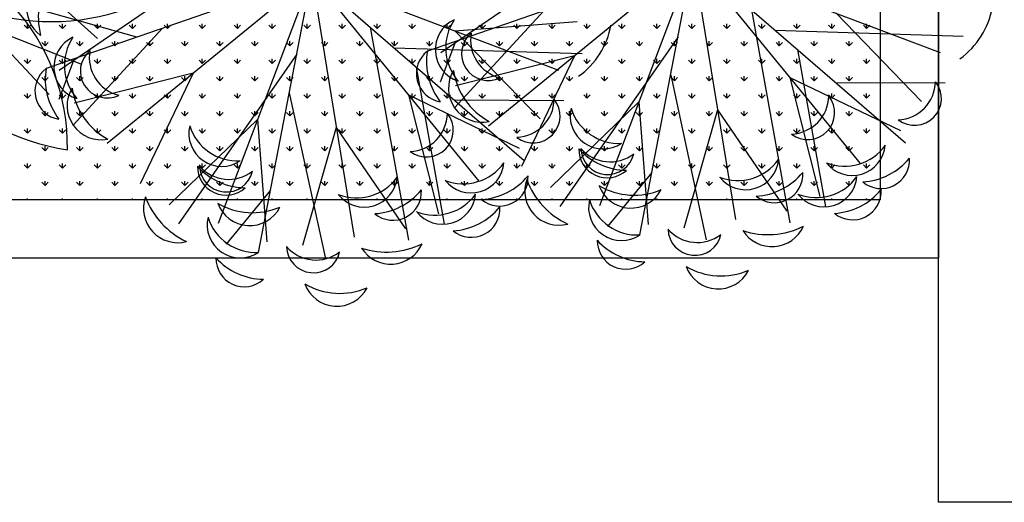
# Model space of a CAD drawing. Units: inches. Extents: x -67907 to 56921, y -161733 to 49543.
# Drawn here: x -11848 to -10836, y -91678 to -91182 of the extents above; entities that cross this region are included whole.
import ezdxf

# ---------------------------------------------------------------- set-up
doc = ezdxf.new("R2010")
doc.units = ezdxf.units.IN
doc.header["$MEASUREMENT"] = 0
doc.layers.add('freecads.com', color=7, linetype='Continuous')

msp = doc.modelspace()

# ---------------------------------------------------------------- linework, layer by layer
at = {"layer": 'freecads.com'}
for p, q in [((-10904.1, -90827), (-10904.1, -91427)), ((-10904.1, -91678.1), (-10904.1, -90828.1)), ((-10964.1, -90887), (-10964.1, -91367)), ((-11974.5, -91091.2), (-11817.7, -91258.8)), ((-11156.3, -91119.6), (-11366.5, -91291.3)), ((-11156.3, -91119.6), (-11252.5, -91373.4)), ((-11156.3, -91119.6), (-11112.7, -91387.5)), ((-11156.3, -91119.6), (-10984.6, -91329.8)), ((-11156.3, -91119.6), (-10902.5, -91215.8)), ((-11847.4, -91129.8), (-11768.1, -91201.2)), ((-11179.8, -91127.7), (-11429.1, -91214.2)), ((-11548, -91137.6), (-11758.2, -91309.2)), ((-11548, -91137.6), (-11644.2, -91391.3)), ((-11548, -91137.6), (-11504.5, -91405.4)), ((-11548, -91137.6), (-11376.4, -91347.8)), ((-11548, -91137.6), (-11294.3, -91233.8)), ((-11137.5, -91135.9), (-10937.9, -91308.6)), ((-11571.5, -91145.7), (-11820.9, -91232.2)), ((-11311.4, -91144.8), (-11415.5, -91216.1)), ((-11210.8, -91403.2), (-11161, -91144)), ((-11529.2, -91153.8), (-11329.7, -91326.6)), ((-11727.5, -91199.8), (-11835, -91169.9)), ((-11703.1, -91162.8), (-11807.3, -91234)), ((-11602.5, -91421.2), (-11552.7, -91162)), ((-11096.1, -91171.7), (-11056.7, -91390.7)), ((-11309.6, -91172.8), (-11401.2, -91272.6)), ((-11009.3, -91175.3), (-10921.5, -91265.9)), ((-11883.7, -91188.2), (-11784.6, -91227.8)), ((-11840, -91190.9), (-11843.3, -91187.5)), ((-11840, -91190.9), (-11840, -91186.1)), ((-11840, -91190.9), (-11836.6, -91187.5)), ((-11804, -91190.9), (-11807.4, -91187.5)), ((-11804, -91190.9), (-11804, -91186.1)), ((-11804, -91190.9), (-11800.7, -91187.5)), ((-11701.4, -91190.7), (-11793, -91290.5)), ((-11768.1, -91190.9), (-11771.5, -91187.5)), ((-11768.1, -91190.9), (-11768.1, -91186.1)), ((-11768.1, -91190.9), (-11764.8, -91187.5)), ((-11732.2, -91190.9), (-11735.6, -91187.5)), ((-11732.2, -91190.9), (-11732.2, -91186.1)), ((-11732.2, -91190.9), (-11728.8, -91187.5)), ((-11696.3, -91190.9), (-11699.6, -91187.5)), ((-11696.3, -91190.9), (-11696.3, -91186.1)), ((-11696.3, -91190.9), (-11692.9, -91187.5)), ((-11660.4, -91190.9), (-11663.7, -91187.5)), ((-11660.4, -91190.9), (-11660.4, -91186.1)), ((-11660.4, -91190.9), (-11657, -91187.5)), ((-11624.4, -91190.9), (-11627.8, -91187.5)), ((-11624.4, -91190.9), (-11624.4, -91186.1)), ((-11624.4, -91190.9), (-11621.1, -91187.5)), ((-11588.5, -91190.9), (-11591.9, -91187.5)), ((-11588.5, -91190.9), (-11588.5, -91186.1)), ((-11588.5, -91190.9), (-11585.2, -91187.5)), ((-11552.6, -91190.9), (-11556, -91187.5)), ((-11552.6, -91190.9), (-11552.6, -91186.1)), ((-11552.6, -91190.9), (-11549.2, -91187.5)), ((-11516.7, -91190.9), (-11520, -91187.5)), ((-11516.7, -91190.9), (-11516.7, -91186.1)), ((-11516.7, -91190.9), (-11513.3, -91187.5)), ((-11487.8, -91189.7), (-11448.5, -91408.6)), ((-11480.8, -91190.9), (-11484.1, -91187.5)), ((-11480.8, -91190.9), (-11480.8, -91186.1)), ((-11480.8, -91190.9), (-11477.4, -91187.5)), ((-11444.8, -91190.9), (-11448.2, -91187.5)), ((-11444.8, -91190.9), (-11444.8, -91186.1)), ((-11444.8, -91190.9), (-11441.5, -91187.5)), ((-11408.9, -91190.9), (-11412.3, -91187.5)), ((-11408.9, -91190.9), (-11408.9, -91186.1)), ((-11408.9, -91190.9), (-11405.5, -91187.5)), ((-11401.1, -91193.3), (-11275.3, -91183.7)), ((-11373, -91190.9), (-11376.4, -91187.5)), ((-11373, -91190.9), (-11373, -91186.1)), ((-11373, -91190.9), (-11369.6, -91187.5)), ((-11337.1, -91190.9), (-11340.4, -91187.5)), ((-11337.1, -91190.9), (-11337.1, -91186.1)), ((-11337.1, -91190.9), (-11333.7, -91187.5)), ((-11301.1, -91190.9), (-11304.5, -91187.5)), ((-11301.1, -91190.9), (-11301.1, -91186.1)), ((-11301.1, -91190.9), (-11297.8, -91187.5)), ((-11265.2, -91190.9), (-11268.6, -91187.5)), ((-11265.2, -91190.9), (-11265.2, -91186.1)), ((-11265.2, -91190.9), (-11261.9, -91187.5)), ((-11229.3, -91190.9), (-11232.7, -91187.5)), ((-11229.3, -91190.9), (-11229.3, -91186.1)), ((-11229.3, -91190.9), (-11225.9, -91187.5)), ((-11193.4, -91190.9), (-11196.8, -91187.5)), ((-11193.4, -91190.9), (-11193.4, -91186.1)), ((-11193.4, -91190.9), (-11190, -91187.5)), ((-11157.5, -91190.9), (-11160.8, -91187.5)), ((-11157.5, -91190.9), (-11157.5, -91186.1)), ((-11157.5, -91190.9), (-11154.1, -91187.5)), ((-11121.5, -91190.9), (-11124.9, -91187.5)), ((-11121.5, -91190.9), (-11121.5, -91186.1)), ((-11121.5, -91190.9), (-11118.2, -91187.5)), ((-11085.6, -91190.9), (-11089, -91187.5)), ((-11085.6, -91190.9), (-11085.6, -91186.1)), ((-11085.6, -91190.9), (-11082.3, -91187.5)), ((-11049.7, -91190.9), (-11053.1, -91187.5)), ((-11049.7, -91190.9), (-11049.7, -91186.1)), ((-11049.7, -91190.9), (-11046.3, -91187.5)), ((-11013.8, -91190.9), (-11017.1, -91187.5)), ((-11013.8, -91190.9), (-11013.8, -91186.1)), ((-11013.8, -91190.9), (-11010.4, -91187.5)), ((-10977.9, -91190.9), (-10981.2, -91187.5)), ((-10977.9, -91190.9), (-10977.9, -91186.1)), ((-10977.9, -91190.9), (-10974.5, -91187.5)), ((-11401.1, -91193.3), (-11313.2, -91283.8)), ((-11171.6, -91199.5), (-11293.2, -91373.9)), ((-11071.8, -91192.7), (-10878.6, -91198.8)), ((-11822, -91208.8), (-11825.4, -91205.5)), ((-11822, -91208.8), (-11822, -91204.1)), ((-11822, -91208.8), (-11818.6, -91205.5)), ((-11786.1, -91208.8), (-11789.5, -91205.5)), ((-11786.1, -91208.8), (-11786.1, -91204.1)), ((-11786.1, -91208.8), (-11782.7, -91205.5)), ((-11750.2, -91208.8), (-11753.5, -91205.5)), ((-11750.2, -91208.8), (-11750.2, -91204.1)), ((-11750.2, -91208.8), (-11746.8, -91205.5)), ((-11714.2, -91208.8), (-11717.6, -91205.5)), ((-11714.2, -91208.8), (-11714.2, -91204.1)), ((-11714.2, -91208.8), (-11710.9, -91205.5)), ((-11678.3, -91208.8), (-11681.7, -91205.5)), ((-11678.3, -91208.8), (-11678.3, -91204.1)), ((-11678.3, -91208.8), (-11675, -91205.5)), ((-11642.4, -91208.8), (-11645.8, -91205.5)), ((-11642.4, -91208.8), (-11642.4, -91204.1)), ((-11642.4, -91208.8), (-11639, -91205.5)), ((-11606.5, -91208.8), (-11609.8, -91205.5)), ((-11606.5, -91208.8), (-11606.5, -91204.1)), ((-11606.5, -91208.8), (-11603.1, -91205.5)), ((-11570.6, -91208.8), (-11573.9, -91205.5)), ((-11570.6, -91208.8), (-11570.6, -91204.1)), ((-11570.6, -91208.8), (-11567.2, -91205.5)), ((-11534.6, -91208.8), (-11538, -91205.5)), ((-11534.6, -91208.8), (-11534.6, -91204.1)), ((-11534.6, -91208.8), (-11531.3, -91205.5)), ((-11498.7, -91208.8), (-11502.1, -91205.5)), ((-11498.7, -91208.8), (-11498.7, -91204.1)), ((-11498.7, -91208.8), (-11495.3, -91205.5)), ((-11462.8, -91208.8), (-11466.2, -91205.5)), ((-11463.6, -91210.7), (-11270.3, -91216.8)), ((-11462.8, -91208.8), (-11462.8, -91204.1)), ((-11462.8, -91208.8), (-11459.4, -91205.5)), ((-11426.9, -91208.8), (-11430.2, -91205.5)), ((-11426.9, -91208.8), (-11426.9, -91204.1)), ((-11426.9, -91208.8), (-11423.5, -91205.5)), ((-11400.2, -91204.2), (-11415.9, -91246)), ((-11391, -91208.8), (-11394.3, -91205.5)), ((-11391, -91208.8), (-11391, -91204.1)), ((-11391, -91208.8), (-11387.6, -91205.5)), ((-11355, -91208.8), (-11358.4, -91205.5)), ((-11355, -91208.8), (-11355, -91204.1)), ((-11355, -91208.8), (-11351.7, -91205.5)), ((-11319.1, -91208.8), (-11322.5, -91205.5)), ((-11319.1, -91208.8), (-11319.1, -91204.1)), ((-11319.1, -91208.8), (-11315.7, -91205.5)), ((-11283.2, -91208.8), (-11286.6, -91205.5)), ((-11283.2, -91208.8), (-11283.2, -91204.1)), ((-11283.2, -91208.8), (-11279.8, -91205.5)), ((-11247.3, -91208.8), (-11250.6, -91205.5)), ((-11247.3, -91208.8), (-11247.3, -91204.1)), ((-11247.3, -91208.8), (-11243.9, -91205.5)), ((-11211.3, -91208.8), (-11214.7, -91205.5)), ((-11211.3, -91208.8), (-11211.3, -91204.1)), ((-11211.3, -91208.8), (-11208, -91205.5)), ((-11175.4, -91208.8), (-11178.8, -91205.5)), ((-11175.4, -91208.8), (-11175.4, -91204.1)), ((-11175.4, -91208.8), (-11172.1, -91205.5)), ((-11139.5, -91208.8), (-11142.9, -91205.5)), ((-11139.5, -91208.8), (-11139.5, -91204.1)), ((-11139.5, -91208.8), (-11136.1, -91205.5)), ((-11103.6, -91208.8), (-11107, -91205.5)), ((-11103.6, -91208.8), (-11103.6, -91204.1)), ((-11103.6, -91208.8), (-11100.2, -91205.5)), ((-11067.7, -91208.8), (-11071, -91205.5)), ((-11067.7, -91208.8), (-11067.7, -91204.1)), ((-11067.7, -91208.8), (-11064.3, -91205.5)), ((-11031.7, -91208.8), (-11035.1, -91205.5)), ((-11031.7, -91208.8), (-11031.7, -91204.1)), ((-11031.7, -91208.8), (-11028.4, -91205.5)), ((-10995.8, -91208.8), (-10999.2, -91205.5)), ((-10995.8, -91208.8), (-10995.8, -91204.1)), ((-10995.8, -91208.8), (-10992.5, -91205.5)), ((-11840, -91226.8), (-11840, -91222)), ((-11791.9, -91222.1), (-11807.7, -91263.9)), ((-11804, -91226.8), (-11804, -91222)), ((-11768.1, -91226.8), (-11768.1, -91222)), ((-11732.2, -91226.8), (-11732.2, -91222)), ((-11696.3, -91226.8), (-11696.3, -91222)), ((-11563.4, -91217.4), (-11685, -91391.8)), ((-11660.4, -91226.8), (-11660.4, -91222)), ((-11624.4, -91226.8), (-11624.4, -91222)), ((-11588.5, -91226.8), (-11588.5, -91222)), ((-11552.6, -91226.8), (-11552.6, -91222)), ((-11516.7, -91226.8), (-11516.7, -91222)), ((-11480.8, -91226.8), (-11480.8, -91222)), ((-11444.8, -91226.8), (-11444.8, -91222)), ((-11408.9, -91226.8), (-11408.9, -91222)), ((-11278, -91219), (-11400.4, -91249.8)), ((-11373, -91226.8), (-11373, -91222)), ((-11337.1, -91226.8), (-11337.1, -91222)), ((-11278, -91219), (-11332.6, -91332.8)), ((-11301.1, -91226.8), (-11301.1, -91222)), ((-11265.2, -91226.8), (-11265.2, -91222)), ((-11229.3, -91226.8), (-11229.3, -91222)), ((-11193.4, -91226.8), (-11193.4, -91222)), ((-11157.5, -91226.8), (-11157.5, -91222)), ((-11121.5, -91226.8), (-11121.5, -91222)), ((-11085.6, -91226.8), (-11085.6, -91222)), ((-11049.7, -91226.8), (-11049.7, -91222)), ((-11048.8, -91212.6), (-11020.1, -91374.3)), ((-11013.8, -91226.8), (-11013.8, -91222)), ((-10977.9, -91226.8), (-10977.9, -91222)), ((-11840, -91226.8), (-11843.3, -91223.4)), ((-11840, -91226.8), (-11836.6, -91223.4)), ((-11804, -91226.8), (-11807.4, -91223.4)), ((-11804, -91226.8), (-11800.7, -91223.4)), ((-11768.1, -91226.8), (-11771.5, -91223.4)), ((-11768.1, -91226.8), (-11764.8, -91223.4)), ((-11732.2, -91226.8), (-11735.6, -91223.4)), ((-11732.2, -91226.8), (-11728.8, -91223.4)), ((-11696.3, -91226.8), (-11699.6, -91223.4)), ((-11696.3, -91226.8), (-11692.9, -91223.4)), ((-11660.4, -91226.8), (-11663.7, -91223.4)), ((-11660.4, -91226.8), (-11657, -91223.4)), ((-11624.4, -91226.8), (-11627.8, -91223.4)), ((-11624.4, -91226.8), (-11621.1, -91223.4)), ((-11588.5, -91226.8), (-11591.9, -91223.4)), ((-11588.5, -91226.8), (-11585.2, -91223.4)), ((-11552.6, -91226.8), (-11556, -91223.4)), ((-11552.6, -91226.8), (-11549.2, -91223.4)), ((-11516.7, -91226.8), (-11520, -91223.4)), ((-11516.7, -91226.8), (-11513.3, -91223.4)), ((-11480.8, -91226.8), (-11484.1, -91223.4)), ((-11480.8, -91226.8), (-11477.4, -91223.4)), ((-11444.8, -91226.8), (-11448.2, -91223.4)), ((-11444.8, -91226.8), (-11441.5, -91223.4)), ((-11440.6, -91230.6), (-11411.9, -91392.3)), ((-11408.9, -91226.8), (-11412.3, -91223.4)), ((-11408.9, -91226.8), (-11405.5, -91223.4)), ((-11373, -91226.8), (-11376.4, -91223.4)), ((-11373, -91226.8), (-11369.6, -91223.4)), ((-11337.1, -91226.8), (-11340.4, -91223.4)), ((-11337.1, -91226.8), (-11333.7, -91223.4)), ((-11301.1, -91226.8), (-11304.5, -91223.4)), ((-11301.1, -91226.8), (-11297.8, -91223.4)), ((-11265.2, -91226.8), (-11268.6, -91223.4)), ((-11265.2, -91226.8), (-11261.9, -91223.4)), ((-11229.3, -91226.8), (-11232.7, -91223.4)), ((-11229.3, -91226.8), (-11225.9, -91223.4)), ((-11193.4, -91226.8), (-11196.8, -91223.4)), ((-11193.4, -91226.8), (-11190, -91223.4)), ((-11157.5, -91226.8), (-11160.8, -91223.4)), ((-11157.5, -91226.8), (-11154.1, -91223.4)), ((-11121.5, -91226.8), (-11124.9, -91223.4)), ((-11121.5, -91226.8), (-11118.2, -91223.4)), ((-11085.6, -91226.8), (-11089, -91223.4)), ((-11085.6, -91226.8), (-11082.3, -91223.4)), ((-11049.7, -91226.8), (-11053.1, -91223.4)), ((-11049.7, -91226.8), (-11046.3, -91223.4)), ((-11013.8, -91226.8), (-11017.1, -91223.4)), ((-11013.8, -91226.8), (-11010.4, -91223.4)), ((-10977.9, -91226.8), (-10981.2, -91223.4)), ((-10977.9, -91226.8), (-10974.5, -91223.4)), ((-11822, -91244.7), (-11825.4, -91241.4)), ((-11822, -91244.7), (-11822, -91240)), ((-11822, -91244.7), (-11818.6, -91241.4)), ((-11669.7, -91237), (-11792.1, -91267.8)), ((-11786.1, -91244.7), (-11789.5, -91241.4)), ((-11786.1, -91244.7), (-11786.1, -91240)), ((-11786.1, -91244.7), (-11782.7, -91241.4)), ((-11750.2, -91244.7), (-11753.5, -91241.4)), ((-11750.2, -91244.7), (-11750.2, -91240)), ((-11750.2, -91244.7), (-11746.8, -91241.4)), ((-11669.7, -91237), (-11724.3, -91350.7)), ((-11714.2, -91244.7), (-11717.6, -91241.4)), ((-11714.2, -91244.7), (-11714.2, -91240)), ((-11714.2, -91244.7), (-11710.9, -91241.4)), ((-11678.3, -91244.7), (-11681.7, -91241.4)), ((-11678.3, -91244.7), (-11678.3, -91240)), ((-11678.3, -91244.7), (-11675, -91241.4)), ((-11642.4, -91244.7), (-11645.8, -91241.4)), ((-11642.4, -91244.7), (-11642.4, -91240)), ((-11642.4, -91244.7), (-11639, -91241.4)), ((-11606.5, -91244.7), (-11609.8, -91241.4)), ((-11606.5, -91244.7), (-11606.5, -91240)), ((-11606.5, -91244.7), (-11603.1, -91241.4)), ((-11570.6, -91244.7), (-11573.9, -91241.4)), ((-11570.6, -91244.7), (-11570.6, -91240)), ((-11570.6, -91244.7), (-11567.2, -91241.4)), ((-11534.6, -91244.7), (-11538, -91241.4)), ((-11534.6, -91244.7), (-11534.6, -91240)), ((-11534.6, -91244.7), (-11531.3, -91241.4)), ((-11498.7, -91244.7), (-11502.1, -91241.4)), ((-11498.7, -91244.7), (-11498.7, -91240)), ((-11498.7, -91244.7), (-11495.3, -91241.4)), ((-11462.8, -91244.7), (-11466.2, -91241.4)), ((-11462.8, -91244.7), (-11462.8, -91240)), ((-11462.8, -91244.7), (-11459.4, -91241.4)), ((-11426.9, -91244.7), (-11430.2, -91241.4)), ((-11426.9, -91244.7), (-11426.9, -91240)), ((-11426.9, -91244.7), (-11423.5, -91241.4)), ((-11391, -91244.7), (-11394.3, -91241.4)), ((-11391, -91244.7), (-11391, -91240)), ((-11391, -91244.7), (-11387.6, -91241.4)), ((-11355, -91244.7), (-11358.4, -91241.4)), ((-11355, -91244.7), (-11355, -91240)), ((-11355, -91244.7), (-11351.7, -91241.4)), ((-11319.1, -91244.7), (-11322.5, -91241.4)), ((-11319.1, -91244.7), (-11319.1, -91240)), ((-11319.1, -91244.7), (-11315.7, -91241.4)), ((-11283.2, -91244.7), (-11286.6, -91241.4)), ((-11283.2, -91244.7), (-11283.2, -91240)), ((-11283.2, -91244.7), (-11279.8, -91241.4)), ((-11247.3, -91244.7), (-11250.6, -91241.4)), ((-11247.3, -91244.7), (-11247.3, -91240)), ((-11247.3, -91244.7), (-11243.9, -91241.4)), ((-11211.3, -91244.7), (-11214.7, -91241.4)), ((-11211.3, -91244.7), (-11211.3, -91240)), ((-11211.3, -91244.7), (-11208, -91241.4)), ((-11179.2, -91239.1), (-11142.6, -91408.1)), ((-11175.4, -91244.7), (-11178.8, -91241.4)), ((-11175.4, -91244.7), (-11175.4, -91240)), ((-11175.4, -91244.7), (-11172.1, -91241.4)), ((-11139.5, -91244.7), (-11142.9, -91241.4)), ((-11139.5, -91244.7), (-11139.5, -91240)), ((-11139.5, -91244.7), (-11136.1, -91241.4)), ((-11103.6, -91244.7), (-11107, -91241.4)), ((-11103.6, -91244.7), (-11103.6, -91240)), ((-11103.6, -91244.7), (-11100.2, -91241.4)), ((-11067.7, -91244.7), (-11071, -91241.4)), ((-11067.7, -91244.7), (-11067.7, -91240)), ((-11067.7, -91244.7), (-11064.3, -91241.4)), ((-11056.9, -91241.3), (-11026.1, -91363.7)), ((-11056.9, -91241.3), (-10943.1, -91295.9)), ((-11031.7, -91244.7), (-11035.1, -91241.4)), ((-11031.7, -91244.7), (-11031.7, -91240)), ((-11031.7, -91244.7), (-11028.4, -91241.4)), ((-10995.8, -91244.7), (-10999.2, -91241.4)), ((-10995.8, -91244.7), (-10995.8, -91240)), ((-10995.8, -91244.7), (-10992.5, -91241.4)), ((-11009.7, -91246.5), (-10897.1, -91247)), ((-11840, -91262.7), (-11843.3, -91259.3)), ((-11840, -91262.7), (-11840, -91257.9)), ((-11840, -91262.7), (-11836.6, -91259.3)), ((-11804, -91262.7), (-11807.4, -91259.3)), ((-11804, -91262.7), (-11804, -91257.9)), ((-11804, -91262.7), (-11800.7, -91259.3)), ((-11768.1, -91262.7), (-11771.5, -91259.3)), ((-11768.1, -91262.7), (-11768.1, -91257.9)), ((-11768.1, -91262.7), (-11764.8, -91259.3)), ((-11732.2, -91262.7), (-11735.6, -91259.3)), ((-11732.2, -91262.7), (-11732.2, -91257.9)), ((-11732.2, -91262.7), (-11728.8, -91259.3)), ((-11696.3, -91262.7), (-11699.6, -91259.3)), ((-11696.3, -91262.7), (-11696.3, -91257.9)), ((-11696.3, -91262.7), (-11692.9, -91259.3)), ((-11660.4, -91262.7), (-11663.7, -91259.3)), ((-11660.4, -91262.7), (-11660.4, -91257.9)), ((-11660.4, -91262.7), (-11657, -91259.3)), ((-11624.4, -91262.7), (-11627.8, -91259.3)), ((-11624.4, -91262.7), (-11624.4, -91257.9)), ((-11624.4, -91262.7), (-11621.1, -91259.3)), ((-11588.5, -91262.7), (-11591.9, -91259.3)), ((-11588.5, -91262.7), (-11588.5, -91257.9)), ((-11588.5, -91262.7), (-11585.2, -91259.3)), ((-11571, -91257.1), (-11534.3, -91426)), ((-11552.6, -91262.7), (-11556, -91259.3)), ((-11552.6, -91262.7), (-11552.6, -91257.9)), ((-11552.6, -91262.7), (-11549.2, -91259.3)), ((-11516.7, -91262.7), (-11520, -91259.3)), ((-11516.7, -91262.7), (-11516.7, -91257.9)), ((-11516.7, -91262.7), (-11513.3, -91259.3)), ((-11480.8, -91262.7), (-11484.1, -91259.3)), ((-11480.8, -91262.7), (-11480.8, -91257.9)), ((-11480.8, -91262.7), (-11477.4, -91259.3)), ((-11448.6, -91259.3), (-11417.8, -91381.6)), ((-11448.6, -91259.3), (-11334.9, -91313.9)), ((-11444.8, -91262.7), (-11448.2, -91259.3)), ((-11444.8, -91262.7), (-11444.8, -91257.9)), ((-11444.8, -91262.7), (-11441.5, -91259.3)), ((-11408.9, -91262.7), (-11412.3, -91259.3)), ((-11408.9, -91262.7), (-11408.9, -91257.9)), ((-11408.9, -91262.7), (-11405.5, -91259.3)), ((-11373, -91262.7), (-11376.4, -91259.3)), ((-11373, -91262.7), (-11373, -91257.9)), ((-11373, -91262.7), (-11369.6, -91259.3)), ((-11337.1, -91262.7), (-11340.4, -91259.3)), ((-11337.1, -91262.7), (-11337.1, -91257.9)), ((-11337.1, -91262.7), (-11333.7, -91259.3)), ((-11301.1, -91262.7), (-11304.5, -91259.3)), ((-11301.1, -91262.7), (-11301.1, -91257.9)), ((-11301.1, -91262.7), (-11297.8, -91259.3)), ((-11265.2, -91262.7), (-11268.6, -91259.3)), ((-11265.2, -91262.7), (-11265.2, -91257.9)), ((-11265.2, -91262.7), (-11261.9, -91259.3)), ((-11229.3, -91262.7), (-11232.7, -91259.3)), ((-11229.3, -91262.7), (-11229.3, -91257.9)), ((-11229.3, -91262.7), (-11225.9, -91259.3)), ((-11193.4, -91262.7), (-11196.8, -91259.3)), ((-11193.4, -91262.7), (-11193.4, -91257.9)), ((-11193.4, -91262.7), (-11190, -91259.3)), ((-11157.5, -91262.7), (-11160.8, -91259.3)), ((-11157.5, -91262.7), (-11157.5, -91257.9)), ((-11157.5, -91262.7), (-11154.1, -91259.3)), ((-11121.5, -91262.7), (-11124.9, -91259.3)), ((-11121.5, -91262.7), (-11121.5, -91257.9)), ((-11121.5, -91262.7), (-11118.2, -91259.3)), ((-11085.6, -91262.7), (-11089, -91259.3)), ((-11085.6, -91262.7), (-11085.6, -91257.9)), ((-11085.6, -91262.7), (-11082.3, -91259.3)), ((-11049.7, -91262.7), (-11053.1, -91259.3)), ((-11049.7, -91262.7), (-11049.7, -91257.9)), ((-11049.7, -91262.7), (-11046.3, -91259.3)), ((-11013.8, -91262.7), (-11017.1, -91259.3)), ((-11013.8, -91262.7), (-11013.8, -91257.9)), ((-11013.8, -91262.7), (-11010.4, -91259.3)), ((-10977.9, -91262.7), (-10981.2, -91259.3)), ((-10977.9, -91262.7), (-10977.9, -91257.9)), ((-10977.9, -91262.7), (-10974.5, -91259.3)), ((-11401.5, -91264.4), (-11288.9, -91265)), ((-11212, -91266.5), (-11302.6, -91354.4)), ((-11212, -91266.5), (-11202.4, -91392.4)), ((-11822, -91280.7), (-11825.4, -91277.3)), ((-11822, -91280.7), (-11822, -91275.9)), ((-11822, -91280.7), (-11818.6, -91277.3)), ((-11786.1, -91280.7), (-11789.5, -91277.3)), ((-11786.1, -91280.7), (-11786.1, -91275.9)), ((-11786.1, -91280.7), (-11782.7, -91277.3)), ((-11750.2, -91280.7), (-11753.5, -91277.3)), ((-11750.2, -91280.7), (-11750.2, -91275.9)), ((-11750.2, -91280.7), (-11746.8, -91277.3)), ((-11714.2, -91280.7), (-11717.6, -91277.3)), ((-11714.2, -91280.7), (-11714.2, -91275.9)), ((-11714.2, -91280.7), (-11710.9, -91277.3)), ((-11678.3, -91280.7), (-11681.7, -91277.3)), ((-11678.3, -91280.7), (-11678.3, -91275.9)), ((-11678.3, -91280.7), (-11675, -91277.3)), ((-11642.4, -91280.7), (-11645.8, -91277.3)), ((-11642.4, -91280.7), (-11642.4, -91275.9)), ((-11642.4, -91280.7), (-11639, -91277.3)), ((-11606.5, -91280.7), (-11609.8, -91277.3)), ((-11606.5, -91280.7), (-11606.5, -91275.9)), ((-11606.5, -91280.7), (-11603.1, -91277.3)), ((-11570.6, -91280.7), (-11573.9, -91277.3)), ((-11570.6, -91280.7), (-11570.6, -91275.9)), ((-11570.6, -91280.7), (-11567.2, -91277.3)), ((-11534.6, -91280.7), (-11538, -91277.3)), ((-11534.6, -91280.7), (-11534.6, -91275.9)), ((-11534.6, -91280.7), (-11531.3, -91277.3)), ((-11498.7, -91280.7), (-11502.1, -91277.3)), ((-11498.7, -91280.7), (-11498.7, -91275.9)), ((-11498.7, -91280.7), (-11495.3, -91277.3)), ((-11462.8, -91280.7), (-11466.2, -91277.3)), ((-11462.8, -91280.7), (-11462.8, -91275.9)), ((-11462.8, -91280.7), (-11459.4, -91277.3)), ((-11426.9, -91280.7), (-11430.2, -91277.3)), ((-11426.9, -91280.7), (-11426.9, -91275.9)), ((-11426.9, -91280.7), (-11423.5, -91277.3)), ((-11391, -91280.7), (-11394.3, -91277.3)), ((-11391, -91280.7), (-11391, -91275.9)), ((-11391, -91280.7), (-11387.6, -91277.3)), ((-11355, -91280.7), (-11358.4, -91277.3)), ((-11355, -91280.7), (-11355, -91275.9)), ((-11355, -91280.7), (-11351.7, -91277.3)), ((-11319.1, -91280.7), (-11322.5, -91277.3)), ((-11319.1, -91280.7), (-11319.1, -91275.9)), ((-11319.1, -91280.7), (-11315.7, -91277.3)), ((-11283.2, -91280.7), (-11286.6, -91277.3)), ((-11283.2, -91280.7), (-11283.2, -91275.9)), ((-11283.2, -91280.7), (-11279.8, -91277.3)), ((-11247.3, -91280.7), (-11250.6, -91277.3)), ((-11247.3, -91280.7), (-11247.3, -91275.9)), ((-11247.3, -91280.7), (-11243.9, -91277.3)), ((-11211.3, -91280.7), (-11214.7, -91277.3)), ((-11211.3, -91280.7), (-11211.3, -91275.9)), ((-11211.3, -91280.7), (-11208, -91277.3)), ((-11175.4, -91280.7), (-11178.8, -91277.3)), ((-11175.4, -91280.7), (-11175.4, -91275.9)), ((-11175.4, -91280.7), (-11172.1, -91277.3)), ((-11131, -91274.7), (-11165.6, -91396.1)), ((-11139.5, -91280.7), (-11142.9, -91277.3)), ((-11139.5, -91280.7), (-11139.5, -91275.9)), ((-11139.5, -91280.7), (-11136.1, -91277.3)), ((-11131, -91274.7), (-11059.8, -91378.9)), ((-11103.6, -91280.7), (-11107, -91277.3)), ((-11103.6, -91280.7), (-11103.6, -91275.9)), ((-11103.6, -91280.7), (-11100.2, -91277.3)), ((-11067.7, -91280.7), (-11071, -91277.3)), ((-11067.7, -91280.7), (-11067.7, -91275.9)), ((-11067.7, -91280.7), (-11064.3, -91277.3)), ((-11031.7, -91280.7), (-11035.1, -91277.3)), ((-11031.7, -91280.7), (-11031.7, -91275.9)), ((-11031.7, -91280.7), (-11028.4, -91277.3)), ((-10995.8, -91280.7), (-10999.2, -91277.3)), ((-10995.8, -91280.7), (-10995.8, -91275.9)), ((-10995.8, -91280.7), (-10992.5, -91277.3)), ((-11603.7, -91284.5), (-11694.3, -91372.4)), ((-11603.7, -91284.5), (-11594.1, -91410.3)), ((-11522.8, -91292.6), (-11557.3, -91414)), ((-11522.8, -91292.6), (-11451.6, -91396.8)), ((-11840, -91298.6), (-11843.3, -91295.3)), ((-11840, -91298.6), (-11840, -91293.9)), ((-11840, -91298.6), (-11836.6, -91295.3)), ((-11804, -91298.6), (-11807.4, -91295.3)), ((-11804, -91298.6), (-11804, -91293.9)), ((-11804, -91298.6), (-11800.7, -91295.3)), ((-11768.1, -91298.6), (-11771.5, -91295.3)), ((-11768.1, -91298.6), (-11768.1, -91293.9)), ((-11768.1, -91298.6), (-11764.8, -91295.3)), ((-11732.2, -91298.6), (-11735.6, -91295.3)), ((-11732.2, -91298.6), (-11732.2, -91293.9)), ((-11732.2, -91298.6), (-11728.8, -91295.3)), ((-11696.3, -91298.6), (-11699.6, -91295.3)), ((-11696.3, -91298.6), (-11696.3, -91293.9)), ((-11696.3, -91298.6), (-11692.9, -91295.3)), ((-11660.4, -91298.6), (-11663.7, -91295.3)), ((-11660.4, -91298.6), (-11660.4, -91293.9)), ((-11660.4, -91298.6), (-11657, -91295.3)), ((-11624.4, -91298.6), (-11627.8, -91295.3)), ((-11624.4, -91298.6), (-11624.4, -91293.9)), ((-11624.4, -91298.6), (-11621.1, -91295.3)), ((-11588.5, -91298.6), (-11591.9, -91295.3)), ((-11588.5, -91298.6), (-11588.5, -91293.9)), ((-11588.5, -91298.6), (-11585.2, -91295.3)), ((-11552.6, -91298.6), (-11556, -91295.3)), ((-11552.6, -91298.6), (-11552.6, -91293.9)), ((-11552.6, -91298.6), (-11549.2, -91295.3)), ((-11516.7, -91298.6), (-11520, -91295.3)), ((-11516.7, -91298.6), (-11516.7, -91293.9)), ((-11516.7, -91298.6), (-11513.3, -91295.3)), ((-11480.8, -91298.6), (-11484.1, -91295.3)), ((-11480.8, -91298.6), (-11480.8, -91293.9)), ((-11480.8, -91298.6), (-11477.4, -91295.3)), ((-11444.8, -91298.6), (-11448.2, -91295.3)), ((-11444.8, -91298.6), (-11444.8, -91293.9)), ((-11444.8, -91298.6), (-11441.5, -91295.3)), ((-11408.9, -91298.6), (-11412.3, -91295.3)), ((-11408.9, -91298.6), (-11408.9, -91293.9)), ((-11408.9, -91298.6), (-11405.5, -91295.3)), ((-11373, -91298.6), (-11376.4, -91295.3)), ((-11373, -91298.6), (-11373, -91293.9)), ((-11373, -91298.6), (-11369.6, -91295.3)), ((-11337.1, -91298.6), (-11340.4, -91295.3)), ((-11337.1, -91298.6), (-11337.1, -91293.9)), ((-11337.1, -91298.6), (-11333.7, -91295.3)), ((-11301.1, -91298.6), (-11304.5, -91295.3)), ((-11301.1, -91298.6), (-11301.1, -91293.9)), ((-11301.1, -91298.6), (-11297.8, -91295.3)), ((-11265.2, -91298.6), (-11268.6, -91295.3)), ((-11265.2, -91298.6), (-11265.2, -91293.9)), ((-11265.2, -91298.6), (-11261.9, -91295.3)), ((-11229.3, -91298.6), (-11232.7, -91295.3)), ((-11229.3, -91298.6), (-11229.3, -91293.9)), ((-11229.3, -91298.6), (-11225.9, -91295.3)), ((-11193.4, -91298.6), (-11196.8, -91295.3)), ((-11193.4, -91298.6), (-11193.4, -91293.9)), ((-11193.4, -91298.6), (-11190, -91295.3)), ((-11157.5, -91298.6), (-11160.8, -91295.3)), ((-11157.5, -91298.6), (-11157.5, -91293.9)), ((-11157.5, -91298.6), (-11154.1, -91295.3)), ((-11121.5, -91298.6), (-11124.9, -91295.3)), ((-11121.5, -91298.6), (-11121.5, -91293.9)), ((-11121.5, -91298.6), (-11118.2, -91295.3)), ((-11085.6, -91298.6), (-11089, -91295.3)), ((-11085.6, -91298.6), (-11085.6, -91293.9)), ((-11085.6, -91298.6), (-11082.3, -91295.3)), ((-11049.7, -91298.6), (-11053.1, -91295.3)), ((-11049.7, -91298.6), (-11049.7, -91293.9)), ((-11049.7, -91298.6), (-11046.3, -91295.3)), ((-11013.8, -91298.6), (-11017.1, -91295.3)), ((-11013.8, -91298.6), (-11013.8, -91293.9)), ((-11013.8, -91298.6), (-11010.4, -91295.3)), ((-10977.9, -91298.6), (-10981.2, -91295.3)), ((-10977.9, -91298.6), (-10977.9, -91293.9)), ((-10977.9, -91298.6), (-10974.5, -91295.3)), ((-11822, -91316.6), (-11825.4, -91313.2)), ((-11822, -91316.6), (-11822, -91311.8)), ((-11822, -91316.6), (-11818.6, -91313.2)), ((-11786.1, -91316.6), (-11789.5, -91313.2)), ((-11786.1, -91316.6), (-11786.1, -91311.8)), ((-11786.1, -91316.6), (-11782.7, -91313.2)), ((-11750.2, -91316.6), (-11753.5, -91313.2)), ((-11750.2, -91316.6), (-11750.2, -91311.8)), ((-11750.2, -91316.6), (-11746.8, -91313.2)), ((-11714.2, -91316.6), (-11717.6, -91313.2)), ((-11714.2, -91316.6), (-11714.2, -91311.8)), ((-11714.2, -91316.6), (-11710.9, -91313.2)), ((-11678.3, -91316.6), (-11681.7, -91313.2)), ((-11678.3, -91316.6), (-11678.3, -91311.8)), ((-11678.3, -91316.6), (-11675, -91313.2)), ((-11642.4, -91316.6), (-11645.8, -91313.2)), ((-11642.4, -91316.6), (-11642.4, -91311.8)), ((-11642.4, -91316.6), (-11639, -91313.2)), ((-11606.5, -91316.6), (-11609.8, -91313.2)), ((-11606.5, -91316.6), (-11606.5, -91311.8)), ((-11606.5, -91316.6), (-11603.1, -91313.2)), ((-11570.6, -91316.6), (-11573.9, -91313.2)), ((-11570.6, -91316.6), (-11570.6, -91311.8)), ((-11570.6, -91316.6), (-11567.2, -91313.2)), ((-11534.6, -91316.6), (-11538, -91313.2)), ((-11534.6, -91316.6), (-11534.6, -91311.8)), ((-11534.6, -91316.6), (-11531.3, -91313.2)), ((-11498.7, -91316.6), (-11502.1, -91313.2)), ((-11498.7, -91316.6), (-11498.7, -91311.8)), ((-11498.7, -91316.6), (-11495.3, -91313.2)), ((-11462.8, -91316.6), (-11466.2, -91313.2)), ((-11462.8, -91316.6), (-11462.8, -91311.8)), ((-11462.8, -91316.6), (-11459.4, -91313.2)), ((-11426.9, -91316.6), (-11430.2, -91313.2)), ((-11426.9, -91316.6), (-11426.9, -91311.8)), ((-11426.9, -91316.6), (-11423.5, -91313.2)), ((-11391, -91316.6), (-11394.3, -91313.2)), ((-11391, -91316.6), (-11391, -91311.8)), ((-11391, -91316.6), (-11387.6, -91313.2)), ((-11355, -91316.6), (-11358.4, -91313.2)), ((-11355, -91316.6), (-11355, -91311.8)), ((-11355, -91316.6), (-11351.7, -91313.2)), ((-11319.1, -91316.6), (-11322.5, -91313.2)), ((-11319.1, -91316.6), (-11319.1, -91311.8)), ((-11319.1, -91316.6), (-11315.7, -91313.2)), ((-11283.2, -91316.6), (-11286.6, -91313.2)), ((-11283.2, -91316.6), (-11283.2, -91311.8)), ((-11283.2, -91316.6), (-11279.8, -91313.2)), ((-11247.3, -91316.6), (-11250.6, -91313.2)), ((-11247.3, -91316.6), (-11247.3, -91311.8)), ((-11247.3, -91316.6), (-11243.9, -91313.2)), ((-11211.3, -91316.6), (-11214.7, -91313.2)), ((-11211.3, -91316.6), (-11211.3, -91311.8)), ((-11211.3, -91316.6), (-11208, -91313.2)), ((-11175.4, -91316.6), (-11178.8, -91313.2)), ((-11175.4, -91316.6), (-11175.4, -91311.8)), ((-11175.4, -91316.6), (-11172.1, -91313.2)), ((-11139.5, -91316.6), (-11142.9, -91313.2)), ((-11139.5, -91316.6), (-11139.5, -91311.8)), ((-11139.5, -91316.6), (-11136.1, -91313.2)), ((-11103.6, -91316.6), (-11107, -91313.2)), ((-11103.6, -91316.6), (-11103.6, -91311.8)), ((-11103.6, -91316.6), (-11100.2, -91313.2)), ((-11067.7, -91316.6), (-11071, -91313.2)), ((-11067.7, -91316.6), (-11067.7, -91311.8)), ((-11067.7, -91316.6), (-11064.3, -91313.2)), ((-11031.7, -91316.6), (-11035.1, -91313.2)), ((-11031.7, -91316.6), (-11031.7, -91311.8)), ((-11031.7, -91316.6), (-11028.4, -91313.2)), ((-10995.8, -91316.6), (-10999.2, -91313.2)), ((-10995.8, -91316.6), (-10995.8, -91311.8)), ((-10995.8, -91316.6), (-10992.5, -91313.2)), ((-11840, -91334.6), (-11843.3, -91331.2)), ((-11840, -91334.6), (-11840, -91329.8)), ((-11840, -91334.6), (-11836.6, -91331.2)), ((-11804, -91334.6), (-11807.4, -91331.2)), ((-11804, -91334.6), (-11804, -91329.8)), ((-11804, -91334.6), (-11800.7, -91331.2)), ((-11768.1, -91334.6), (-11771.5, -91331.2)), ((-11768.1, -91334.6), (-11768.1, -91329.8)), ((-11768.1, -91334.6), (-11764.8, -91331.2)), ((-11732.2, -91334.6), (-11735.6, -91331.2)), ((-11732.2, -91334.6), (-11732.2, -91329.8)), ((-11732.2, -91334.6), (-11728.8, -91331.2)), ((-11696.3, -91334.6), (-11699.6, -91331.2)), ((-11696.3, -91334.6), (-11696.3, -91329.8)), ((-11696.3, -91334.6), (-11692.9, -91331.2)), ((-11660.4, -91334.6), (-11663.7, -91331.2)), ((-11660.4, -91334.6), (-11660.4, -91329.8)), ((-11660.4, -91334.6), (-11657, -91331.2)), ((-11624.4, -91334.6), (-11627.8, -91331.2)), ((-11624.4, -91334.6), (-11624.4, -91329.8)), ((-11624.4, -91334.6), (-11621.1, -91331.2)), ((-11588.5, -91334.6), (-11591.9, -91331.2)), ((-11588.5, -91334.6), (-11588.5, -91329.8)), ((-11588.5, -91334.6), (-11585.2, -91331.2)), ((-11552.6, -91334.6), (-11556, -91331.2)), ((-11552.6, -91334.6), (-11552.6, -91329.8)), ((-11552.6, -91334.6), (-11549.2, -91331.2)), ((-11516.7, -91334.6), (-11520, -91331.2)), ((-11516.7, -91334.6), (-11516.7, -91329.8)), ((-11516.7, -91334.6), (-11513.3, -91331.2)), ((-11480.8, -91334.6), (-11484.1, -91331.2)), ((-11480.8, -91334.6), (-11480.8, -91329.8)), ((-11480.8, -91334.6), (-11477.4, -91331.2)), ((-11444.8, -91334.6), (-11448.2, -91331.2)), ((-11444.8, -91334.6), (-11444.8, -91329.8)), ((-11444.8, -91334.6), (-11441.5, -91331.2)), ((-11408.9, -91334.6), (-11412.3, -91331.2)), ((-11408.9, -91334.6), (-11408.9, -91329.8)), ((-11408.9, -91334.6), (-11405.5, -91331.2)), ((-11373, -91334.6), (-11376.4, -91331.2)), ((-11373, -91334.6), (-11373, -91329.8)), ((-11373, -91334.6), (-11369.6, -91331.2)), ((-11337.1, -91334.6), (-11340.4, -91331.2)), ((-11337.1, -91334.6), (-11337.1, -91329.8)), ((-11337.1, -91334.6), (-11333.7, -91331.2)), ((-11301.1, -91334.6), (-11304.5, -91331.2)), ((-11301.1, -91334.6), (-11301.1, -91329.8)), ((-11301.1, -91334.6), (-11297.8, -91331.2)), ((-11265.2, -91334.6), (-11268.6, -91331.2)), ((-11265.2, -91334.6), (-11265.2, -91329.8)), ((-11265.2, -91334.6), (-11261.9, -91331.2)), ((-11229.3, -91334.6), (-11232.7, -91331.2)), ((-11229.3, -91334.6), (-11229.3, -91329.8)), ((-11229.3, -91334.6), (-11225.9, -91331.2)), ((-11193.4, -91334.6), (-11196.8, -91331.2)), ((-11193.4, -91334.6), (-11193.4, -91329.8)), ((-11193.4, -91334.6), (-11190, -91331.2)), ((-11157.5, -91334.6), (-11160.8, -91331.2)), ((-11157.5, -91334.6), (-11157.5, -91329.8)), ((-11157.5, -91334.6), (-11154.1, -91331.2)), ((-11121.5, -91334.6), (-11124.9, -91331.2)), ((-11121.5, -91334.6), (-11121.5, -91329.8)), ((-11121.5, -91334.6), (-11118.2, -91331.2)), ((-11085.6, -91334.6), (-11089, -91331.2)), ((-11085.6, -91334.6), (-11085.6, -91329.8)), ((-11085.6, -91334.6), (-11082.3, -91331.2)), ((-11049.7, -91334.6), (-11053.1, -91331.2)), ((-11049.7, -91334.6), (-11049.7, -91329.8)), ((-11049.7, -91334.6), (-11046.3, -91331.2)), ((-11013.8, -91334.6), (-11017.1, -91331.2)), ((-11013.8, -91334.6), (-11013.8, -91329.8)), ((-11013.8, -91334.6), (-11010.4, -91331.2)), ((-10977.9, -91334.6), (-10981.2, -91331.2)), ((-10977.9, -91334.6), (-10977.9, -91329.8)), ((-10977.9, -91334.6), (-10974.5, -91331.2)), ((-11198.5, -91339.2), (-11244.1, -91394.7)), ((-11822, -91352.5), (-11825.4, -91349.1)), ((-11822, -91352.5), (-11822, -91347.8)), ((-11822, -91352.5), (-11818.6, -91349.1)), ((-11786.1, -91352.5), (-11789.5, -91349.1)), ((-11786.1, -91352.5), (-11786.1, -91347.8)), ((-11786.1, -91352.5), (-11782.7, -91349.1)), ((-11750.2, -91352.5), (-11753.5, -91349.1)), ((-11750.2, -91352.5), (-11750.2, -91347.8)), ((-11750.2, -91352.5), (-11746.8, -91349.1)), ((-11714.2, -91352.5), (-11717.6, -91349.1)), ((-11714.2, -91352.5), (-11714.2, -91347.8)), ((-11714.2, -91352.5), (-11710.9, -91349.1)), ((-11678.3, -91352.5), (-11681.7, -91349.1)), ((-11678.3, -91352.5), (-11678.3, -91347.8)), ((-11678.3, -91352.5), (-11675, -91349.1)), ((-11642.4, -91352.5), (-11645.8, -91349.1)), ((-11642.4, -91352.5), (-11642.4, -91347.8)), ((-11642.4, -91352.5), (-11639, -91349.1)), ((-11606.5, -91352.5), (-11609.8, -91349.1)), ((-11606.5, -91352.5), (-11606.5, -91347.8)), ((-11606.5, -91352.5), (-11603.1, -91349.1)), ((-11570.6, -91352.5), (-11573.9, -91349.1)), ((-11570.6, -91352.5), (-11570.6, -91347.8)), ((-11570.6, -91352.5), (-11567.2, -91349.1)), ((-11534.6, -91352.5), (-11538, -91349.1)), ((-11534.6, -91352.5), (-11534.6, -91347.8)), ((-11534.6, -91352.5), (-11531.3, -91349.1)), ((-11498.7, -91352.5), (-11502.1, -91349.1)), ((-11498.7, -91352.5), (-11498.7, -91347.8)), ((-11498.7, -91352.5), (-11495.3, -91349.1)), ((-11462.8, -91352.5), (-11466.2, -91349.1)), ((-11462.8, -91352.5), (-11462.8, -91347.8)), ((-11462.8, -91352.5), (-11459.4, -91349.1)), ((-11426.9, -91352.5), (-11430.2, -91349.1)), ((-11426.9, -91352.5), (-11426.9, -91347.8)), ((-11426.9, -91352.5), (-11423.5, -91349.1)), ((-11391, -91352.5), (-11394.3, -91349.1)), ((-11391, -91352.5), (-11391, -91347.8)), ((-11391, -91352.5), (-11387.6, -91349.1)), ((-11355, -91352.5), (-11358.4, -91349.1)), ((-11355, -91352.5), (-11355, -91347.8)), ((-11355, -91352.5), (-11351.7, -91349.1)), ((-11319.1, -91352.5), (-11322.5, -91349.1)), ((-11319.1, -91352.5), (-11319.1, -91347.8)), ((-11319.1, -91352.5), (-11315.7, -91349.1)), ((-11283.2, -91352.5), (-11286.6, -91349.1)), ((-11283.2, -91352.5), (-11283.2, -91347.8)), ((-11283.2, -91352.5), (-11279.8, -91349.1)), ((-11247.3, -91352.5), (-11250.6, -91349.1)), ((-11247.3, -91352.5), (-11247.3, -91347.8)), ((-11247.3, -91352.5), (-11243.9, -91349.1)), ((-11211.3, -91352.5), (-11214.7, -91349.1)), ((-11211.3, -91352.5), (-11211.3, -91347.8)), ((-11211.3, -91352.5), (-11208, -91349.1)), ((-11175.4, -91352.5), (-11178.8, -91349.1)), ((-11175.4, -91352.5), (-11175.4, -91347.8)), ((-11175.4, -91352.5), (-11172.1, -91349.1)), ((-11139.5, -91352.5), (-11142.9, -91349.1)), ((-11139.5, -91352.5), (-11139.5, -91347.8)), ((-11139.5, -91352.5), (-11136.1, -91349.1)), ((-11103.6, -91352.5), (-11107, -91349.1)), ((-11103.6, -91352.5), (-11103.6, -91347.8)), ((-11103.6, -91352.5), (-11100.2, -91349.1)), ((-11067.7, -91352.5), (-11071, -91349.1)), ((-11067.7, -91352.5), (-11067.7, -91347.8)), ((-11067.7, -91352.5), (-11064.3, -91349.1)), ((-11031.7, -91352.5), (-11035.1, -91349.1)), ((-11031.7, -91352.5), (-11031.7, -91347.8)), ((-11031.7, -91352.5), (-11028.4, -91349.1)), ((-10995.8, -91352.5), (-10999.2, -91349.1)), ((-10995.8, -91352.5), (-10995.8, -91347.8)), ((-10995.8, -91352.5), (-10992.5, -91349.1)), ((-11590.2, -91357.2), (-11635.9, -91412.7)), ((-10964.1, -91367), (-13969.7, -91367)), ((-11840, -91366), (-11840, -91365.7)), ((-11804, -91366), (-11804, -91365.7)), ((-11768.1, -91366.1), (-11768.1, -91365.7)), ((-11732.2, -91366.1), (-11732.2, -91365.7)), ((-11696.3, -91366.2), (-11696.3, -91365.7)), ((-11660.4, -91366.2), (-11660.4, -91365.7)), ((-11624.4, -91366.3), (-11624.4, -91365.7)), ((-11588.5, -91366.3), (-11588.5, -91365.7)), ((-11552.6, -91366.3), (-11552.6, -91365.7)), ((-11516.7, -91366.4), (-11516.7, -91365.7)), ((-11480.8, -91366.4), (-11480.8, -91365.7)), ((-11444.8, -91366.5), (-11444.8, -91365.7)), ((-11408.9, -91366.5), (-11408.9, -91365.7)), ((-11373, -91366.5), (-11373, -91365.7)), ((-11337.1, -91366.6), (-11337.1, -91365.7)), ((-11301.1, -91366.6), (-11301.1, -91365.7)), ((-11265.2, -91366.7), (-11265.2, -91365.7)), ((-11229.3, -91366.7), (-11229.3, -91365.7)), ((-11193.4, -91366.8), (-11193.4, -91365.7)), ((-11157.5, -91366.8), (-11157.5, -91365.7)), ((-11121.5, -91366.8), (-11121.5, -91365.7)), ((-11085.6, -91366.9), (-11085.6, -91365.7)), ((-11049.7, -91366.9), (-11049.7, -91365.7)), ((-11013.8, -91367), (-11013.8, -91365.7)), ((-10977.9, -91367), (-10977.9, -91365.7)), ((-10904.1, -91427), (-14029.7, -91427)), ((-10824.1, -91678.1), (-10904.1, -91678.1))]:
    msp.add_line(p, q, dxfattribs=at)
for centre, radius, start, end in [((-12012.4, -91311.8), 213.4, 358.9457, 85.7636), ((-11762.7, -91084.2), 234.4, 183.6287, 261.0805), ((-11816.1, -90949.5), 234.4, 219.6287, 297.0806)]:
    msp.add_arc(centre, radius, start, end, dxfattribs=at)
for centre, major_axis, start_param, end_param in [((-11805.7, -91169.8), (32.3, 13.9), 1.497337, 3.667756), ((-11747, -91178.8), (76.3, 29.8), 2.226985, 3.006022), ((-10930.3, -91154.9), (75.5, 33.9), -1.369998, -0.598247), ((-11387.1, -91212.7), (31.5, 12.7), 1.62808, 4.019532), ((-11358.9, -91210.8), (47.8, 19), 2.168062, 3.488919), ((-11322.1, -91172.9), (75.5, 33.9), -1.369998, -0.598247), ((-11778.9, -91230.7), (31.5, 12.7), 1.62808, 4.019532), ((-11750.7, -91228.8), (47.8, 19), 2.168062, 3.488919), ((-11366.4, -91216.9), (25.5, 10.6), 1.872666, 4.765733), ((-11344.8, -91203), (36.6, 15.9), 2.548199, 4.059369), ((-11758.1, -91234.8), (25.5, 10.6), 1.872666, 4.765733), ((-11736.6, -91220.9), (36.6, 15.9), 2.548199, 4.059369), ((-11411.3, -91237.4), (26.9, 11.4), 1.823722, 4.153983), ((-11363.2, -91225.2), (61.4, 26.4), 2.569822, 3.396583), ((-11803.1, -91255.4), (26.9, 11.4), 1.823722, 4.153983), ((-11754.9, -91243.1), (61.4, 26.4), 2.569822, 3.396583), ((-11372.6, -91252.5), (32.4, 13), 2.208428, 4.532775), ((-11332.1, -91224.2), (65.7, 26.6), 2.898698, 3.836383), ((-11764.4, -91270.5), (32.4, 13), 2.208428, 4.532775), ((-11723.9, -91242.2), (65.7, 26.6), 2.898698, 3.836383), ((-10947.1, -91245), (36.8, 15.4), 4.356965, 5.868135), ((-10928.7, -91262.9), (26.4, 8.2), 3.761299, 6.654366), ((-11038.4, -91277.6), (25.5, 10.6), 3.667238, 6.560305), ((-11056.7, -91259.6), (36.8, 15.5), 4.354872, 5.866042), ((-11338.8, -91263), (36.8, 15.4), 4.356965, 5.868135), ((-11320.5, -91280.9), (26.4, 8.2), 3.761299, 6.654366), ((-11248.5, -91280.8), (30.9, 14.1), 2.482193, 4.873645), ((-11232.4, -91257.6), (46.7, 21.7), 3.009328, 4.330186), ((-11430.1, -91295.5), (25.5, 10.6), 3.667238, 6.560305), ((-11448.5, -91277.6), (36.8, 15.5), 4.354872, 5.866042), ((-11640.3, -91298.8), (30.9, 14.1), 2.482193, 4.873645), ((-11624.2, -91275.6), (46.7, 21.7), 3.009328, 4.330186), ((-10992.6, -91308.2), (31.6, 12.3), 3.436155, 5.827607), ((-11000.6, -91281.1), (47.3, 20.4), 3.935562, 5.25642), ((-11244.3, -91315.2), (27.1, 11), 2.73565, 5.065911), ((-11223.8, -91269.9), (61.4, 26.4), 3.467554, 4.294315), ((-11241.4, -91288.1), (37, 15.1), 3.467858, 4.979028), ((-11244, -91313.6), (26.7, 6.8), 2.914781, 5.807848), ((-11636.1, -91333.1), (27.1, 11), 2.73565, 5.065911), ((-11615.6, -91287.9), (61.4, 26.4), 3.467554, 4.294315), ((-11633.2, -91306.1), (37, 15.1), 3.467858, 4.979028), ((-11635.7, -91331.6), (26.7, 6.8), 2.914781, 5.807848), ((-11384.3, -91326.1), (31.6, 12.3), 3.436155, 5.827607), ((-11392.4, -91299.1), (47.3, 20.4), 3.935562, 5.25642), ((-11110.3, -91295.7), (48, 18.7), 3.969921, 5.290778), ((-11102.2, -91322.8), (31.6, 12.3), 3.436155, 5.827607), ((-10985.7, -91282), (61.5, 26.2), 4.368681, 5.195442), ((-10963.1, -91326.3), (26.8, 11.6), 3.610274, 5.940535), ((-11502, -91313.7), (48, 18.7), 3.969921, 5.290778), ((-11494, -91340.7), (31.6, 12.3), 3.436155, 5.827607), ((-11377.5, -91300), (61.5, 26.2), 4.368681, 5.195442), ((-11354.9, -91344.3), (26.8, 11.6), 3.610274, 5.940535), ((-11072.7, -91340.9), (26, 13.3), 3.547751, 5.878012), ((-11095.4, -91296.7), (61.6, 26), 4.372992, 5.199753), ((-11029.8, -91313.3), (47.3, 20.4), 3.935562, 5.25642), ((-11021.7, -91340.4), (31.7, 12.2), 3.438338, 5.82979), ((-11294, -91358), (32.4, 13.7), 2.39984, 4.570259), ((-11250.3, -91317.8), (76, 30.6), 3.113446, 3.892483), ((-11216.9, -91291.4), (65.3, 27.7), 3.779404, 4.717089), ((-11220, -91340.7), (32, 14), 3.074038, 5.398386), ((-11464.5, -91358.9), (26, 13.3), 3.547751, 5.878012), ((-11487.1, -91314.6), (61.6, 26), 4.372992, 5.199753), ((-11421.5, -91331.3), (47.3, 20.4), 3.935562, 5.25642), ((-11413.5, -91358.3), (31.7, 12.2), 3.438338, 5.82979), ((-11014.8, -91314.3), (61.5, 26.2), 4.368681, 5.195442), ((-10992.2, -91358.5), (26.8, 11.6), 3.610274, 5.940535), ((-11685.7, -91376), (32.4, 13.7), 2.39984, 4.570259), ((-11642, -91335.7), (76, 30.6), 3.113446, 3.892483), ((-11608.7, -91309.4), (65.3, 27.7), 3.779404, 4.717089), ((-11611.7, -91358.7), (32, 14), 3.074038, 5.398386), ((-11229.6, -91375), (30.9, 14.1), 2.482193, 4.873645), ((-11213.5, -91351.8), (46.7, 21.7), 3.009328, 4.330186), ((-11406.6, -91332.2), (61.5, 26.2), 4.368681, 5.195442), ((-11384, -91376.5), (26.8, 11.6), 3.610274, 5.940535), ((-11621.4, -91392.9), (30.9, 14.1), 2.482193, 4.873645), ((-11605.3, -91369.8), (46.7, 21.7), 3.009328, 4.330186), ((-11075.1, -91380.1), (32.2, 14.2), 3.282474, 5.452893), ((-11079.3, -91320.9), (75.4, 32.2), 3.990715, 4.769752), ((-11154.4, -91396.7), (24.4, 12.8), 2.682052, 5.57512), ((-11151.9, -91371.1), (36.5, 16.1), 3.440771, 4.951941), ((-11466.8, -91398.1), (32.2, 14.2), 3.282474, 5.452893), ((-11471.1, -91338.9), (75.4, 32.2), 3.990715, 4.769752), ((-11225.4, -91409.3), (27.2, 10.6), 2.750595, 5.080855), ((-11204.9, -91364), (61.4, 26.4), 3.467554, 4.294315), ((-11546.2, -91414.6), (24.4, 12.8), 2.682052, 5.57512), ((-11543.6, -91389.1), (36.5, 16.1), 3.440771, 4.951941), ((-11617.2, -91427.3), (27.2, 10.6), 2.750595, 5.080855), ((-11596.7, -91382), (61.4, 26.4), 3.467554, 4.294315), ((-11130.4, -91423.8), (32, 14), 3.074038, 5.398386), ((-11127.4, -91374.5), (65.5, 27.1), 3.788828, 4.726512), ((-11522.2, -91441.7), (32, 14), 3.074038, 5.398386), ((-11519.1, -91392.4), (65.5, 27.1), 3.788828, 4.726512)]:
    msp.add_ellipse(centre, major_axis=major_axis, ratio=1, start_param=start_param, end_param=end_param, dxfattribs=at)

doc.saveas('drawing.dxf')
